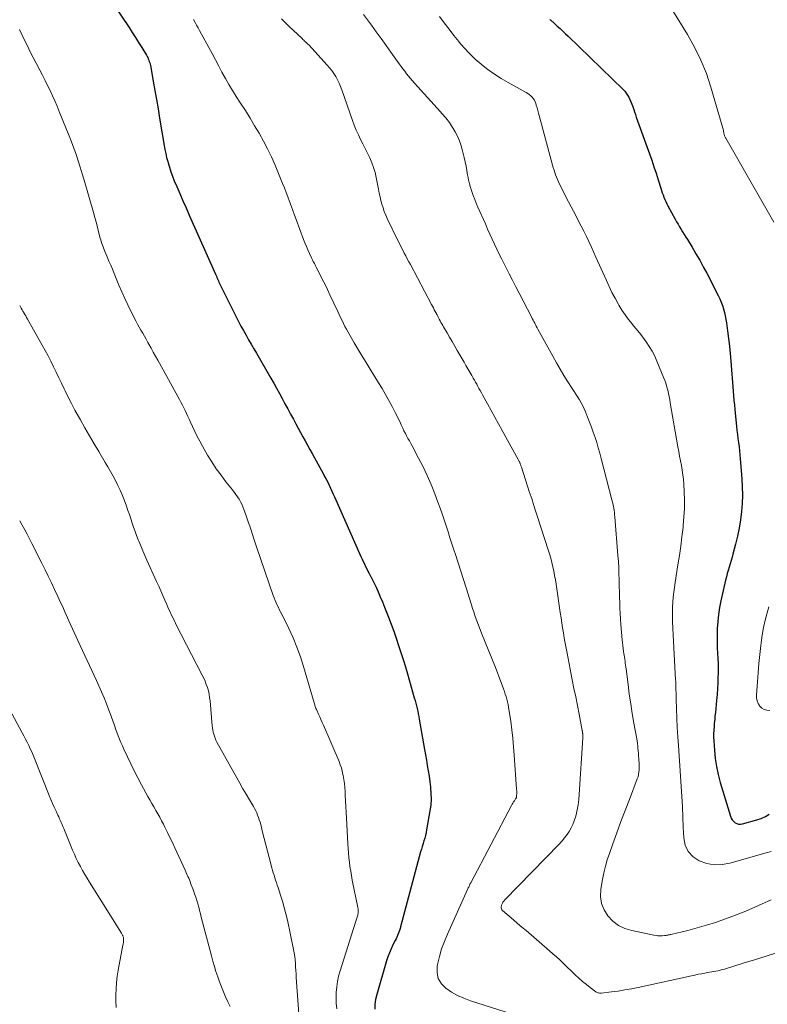
# Model space of a CAD drawing. Units: feet. Extents: x 1965000 to 1970007, y 524997 to 530000.
# Drawn here: x 1967054 to 1967175, y 526780 to 526940 of the extents above; entities that cross this region are included whole.
import ezdxf

# ---------------------------------------------------------------- set-up
doc = ezdxf.new("R2010")
doc.units = ezdxf.units.FT
doc.header["$LTSCALE"] = 100
doc.header["$MEASUREMENT"] = 0
doc.layers.add('CONTOUR INDEX', color=32, linetype='Continuous', lineweight=25)
doc.layers.add('CONTOUR INTERMEDIATE', color=40, linetype='Continuous', lineweight=15)

msp = doc.modelspace()

# ---------------------------------------------------------------- linework, layer by layer
at = {"layer": 'CONTOUR INDEX', "flags": 128}
for points, elevation in [([(1967067.53, 526944.55), (1967071.56, 526938.48), (1967072.08, 526937.68), (1967072.6, 526936.87), (1967073.11, 526936.05), (1967073.61, 526935.23), (1967074.36, 526933.97), (1967074.47, 526933.78), (1967074.58, 526933.58), (1967074.67, 526933.37), (1967074.76, 526933.16), (1967074.84, 526932.95), (1967074.91, 526932.74), (1967074.97, 526932.52), (1967075.01, 526932.3), (1967075.47, 526929.75), (1967075.74, 526928.26), (1967076, 526926.76), (1967076.26, 526925.27), (1967076.51, 526923.77), (1967077.25, 526919.29), (1967077.36, 526918.64), (1967077.5, 526918), (1967077.65, 526917.37), (1967077.82, 526916.73), (1967077.88, 526916.51), (1967078.11, 526915.77), (1967078.35, 526915.03), (1967078.62, 526914.31), (1967078.9, 526913.59), (1967079.29, 526912.68), (1967079.79, 526911.51), (1967080.29, 526910.34), (1967080.8, 526909.18), (1967081.32, 526908.02), (1967085.6, 526898.41), (1967085.64, 526898.31), (1967085.69, 526898.2), (1967085.73, 526898.09), (1967085.77, 526897.99), (1967085.82, 526897.88), (1967085.86, 526897.78), (1967085.9, 526897.67), (1967085.94, 526897.56), (1967086.04, 526897.33), (1967086.13, 526897.11), (1967086.22, 526896.89), (1967086.33, 526896.67), (1967086.43, 526896.46), (1967088.92, 526891.5), (1967089.3, 526890.75), (1967089.7, 526890), (1967090.11, 526889.26), (1967090.53, 526888.52), (1967090.96, 526887.79), (1967091.38, 526887.06), (1967091.81, 526886.32), (1967092.23, 526885.59), (1967094.55, 526881.55), (1967095.02, 526880.72), (1967095.48, 526879.89), (1967095.94, 526879.05), (1967096.4, 526878.22), (1967096.85, 526877.38), (1967097.3, 526876.54), (1967097.76, 526875.7), (1967098.21, 526874.86), (1967098.62, 526874.11), (1967098.99, 526873.42), (1967099.37, 526872.73), (1967099.75, 526872.04), (1967100.13, 526871.35), (1967100.51, 526870.66), (1967100.89, 526869.97), (1967101.27, 526869.29), (1967101.65, 526868.6), (1967103.04, 526866.06), (1967103.29, 526865.59), (1967103.54, 526865.12), (1967103.78, 526864.65), (1967104.01, 526864.18), (1967104.24, 526863.7), (1967104.47, 526863.22), (1967104.69, 526862.73), (1967104.91, 526862.25), (1967109.17, 526852.57), (1967109.35, 526852.17), (1967109.54, 526851.77), (1967109.73, 526851.37), (1967109.92, 526850.98), (1967110.12, 526850.58), (1967110.32, 526850.19), (1967110.52, 526849.8), (1967110.73, 526849.41), (1967110.77, 526849.33), (1967110.99, 526848.91), (1967111.21, 526848.47), (1967111.41, 526848.04), (1967111.62, 526847.6), (1967111.95, 526846.85), (1967112.31, 526846.03), (1967112.66, 526845.21), (1967113, 526844.38), (1967113.32, 526843.55), (1967113.64, 526842.72), (1967114.07, 526841.59), (1967114.49, 526840.45), (1967114.89, 526839.3), (1967115.28, 526838.15), (1967115.66, 526837), (1967116.03, 526835.84), (1967116.38, 526834.68), (1967116.73, 526833.52), (1967117.83, 526829.66), (1967117.95, 526829.23), (1967118.07, 526828.8), (1967118.18, 526828.36), (1967118.29, 526827.93), (1967118.39, 526827.49), (1967118.48, 526827.05), (1967118.57, 526826.61), (1967118.65, 526826.17), (1967119.34, 526822.15), (1967119.49, 526821.27), (1967119.64, 526820.4), (1967119.79, 526819.53), (1967119.94, 526818.65), (1967120.08, 526817.78), (1967120.22, 526816.9), (1967120.34, 526816.02), (1967120.45, 526815.14), (1967120.46, 526815.04), (1967120.54, 526814.1), (1967120.56, 526813.17), (1967120.49, 526812.24), (1967120.37, 526811.32), (1967119.84, 526808.22), (1967119.75, 526807.76), (1967119.65, 526807.31), (1967119.53, 526806.86), (1967119.39, 526806.41), (1967119.25, 526805.97), (1967119.11, 526805.52), (1967118.98, 526805.07), (1967118.85, 526804.62), (1967115.6, 526792.46), (1967115.52, 526792.17), (1967115.43, 526791.89), (1967115.33, 526791.61), (1967115.23, 526791.32), (1967115.12, 526791.05), (1967115, 526790.77), (1967114.87, 526790.5), (1967114.74, 526790.23), (1967114.37, 526789.52), (1967114.07, 526788.89), (1967113.8, 526788.25), (1967113.56, 526787.6), (1967113.34, 526786.94), (1967111.74, 526781.47), (1967111.56, 526780.68), (1967111.44, 526779.89), (1967111.42, 526779.08)], 1020), ([(1967139.81, 526939.77), (1967139.89, 526939.71), (1967139.98, 526939.65), (1967140.06, 526939.59), (1967140.14, 526939.52), (1967140.22, 526939.46), (1967140.3, 526939.39), (1967141.04, 526938.71), (1967141.49, 526938.29), (1967141.94, 526937.88), (1967142.38, 526937.46), (1967142.81, 526937.04), (1967151.7, 526928.41), (1967151.97, 526928.12), (1967152.22, 526927.81), (1967152.44, 526927.48), (1967152.65, 526927.14), (1967152.82, 526926.78), (1967152.99, 526926.41), (1967153.13, 526926.04), (1967153.27, 526925.66), (1967153.29, 526925.59), (1967153.43, 526925.18), (1967153.57, 526924.76), (1967153.71, 526924.35), (1967153.85, 526923.94), (1967155.99, 526917.96), (1967156.35, 526916.92), (1967156.71, 526915.87), (1967157.06, 526914.82), (1967157.39, 526913.76), (1967157.82, 526912.39), (1967157.94, 526912.02), (1967158.07, 526911.65), (1967158.2, 526911.28), (1967158.34, 526910.92), (1967158.49, 526910.56), (1967158.64, 526910.2), (1967158.81, 526909.85), (1967158.99, 526909.51), (1967160.15, 526907.36), (1967160.38, 526906.94), (1967160.62, 526906.52), (1967160.87, 526906.1), (1967161.12, 526905.69), (1967161.37, 526905.28), (1967161.63, 526904.86), (1967161.88, 526904.45), (1967162.14, 526904.04), (1967162.9, 526902.79), (1967163.53, 526901.75), (1967164.14, 526900.7), (1967164.72, 526899.63), (1967165.29, 526898.56), (1967167.16, 526894.94), (1967167.41, 526894.42), (1967167.64, 526893.88), (1967167.84, 526893.34), (1967168.01, 526892.79), (1967168.16, 526892.22), (1967168.29, 526891.66), (1967168.4, 526891.09), (1967168.49, 526890.51), (1967168.67, 526889.21), (1967168.82, 526887.98), (1967168.96, 526886.75), (1967169.08, 526885.52), (1967169.19, 526884.28), (1967169.57, 526879.45), (1967169.63, 526878.7), (1967169.7, 526877.94), (1967169.77, 526877.19), (1967169.84, 526876.44), (1967170.11, 526873.69), (1967170.18, 526873.03), (1967170.26, 526872.38), (1967170.34, 526871.72), (1967170.44, 526871.07), (1967170.53, 526870.41), (1967170.61, 526869.76), (1967170.67, 526869.1), (1967170.73, 526868.45), (1967170.99, 526865.23), (1967171.05, 526863.89), (1967171.07, 526862.55), (1967171.02, 526861.21), (1967170.92, 526859.87), (1967170.75, 526858.54), (1967170.54, 526857.21), (1967170.27, 526855.9), (1967169.96, 526854.59), (1967169.54, 526852.99), (1967169.4, 526852.46), (1967169.25, 526851.92), (1967169.09, 526851.39), (1967168.92, 526850.87), (1967168.76, 526850.34), (1967168.61, 526849.81), (1967168.47, 526849.27), (1967168.34, 526848.73), (1967167.57, 526845.41), (1967167.34, 526844.3), (1967167.17, 526843.18), (1967167.06, 526842.05), (1967166.99, 526840.91), (1967166.98, 526840.38), (1967166.97, 526839.51), (1967166.97, 526838.63), (1967167, 526837.75), (1967167.04, 526836.88), (1967167.08, 526836), (1967167.11, 526835.12), (1967167.11, 526834.25), (1967167.11, 526833.37), (1967167.1, 526833.14), (1967167.07, 526832.15), (1967167.03, 526831.17), (1967166.96, 526830.18), (1967166.87, 526829.19), (1967166.68, 526827.25), (1967166.62, 526826.68), (1967166.57, 526826.1), (1967166.51, 526825.53), (1967166.46, 526824.96), (1967166.42, 526824.39), (1967166.4, 526823.81), (1967166.4, 526823.24), (1967166.43, 526822.67), (1967166.53, 526821.14), (1967166.66, 526819.81), (1967166.86, 526818.5), (1967167.14, 526817.19), (1967167.48, 526815.9), (1967169.13, 526810.43), (1967169.26, 526810.12), (1967169.42, 526809.84), (1967169.63, 526809.59), (1967169.88, 526809.37), (1967170.17, 526809.22), (1967170.46, 526809.12), (1967170.77, 526809.11), (1967171.09, 526809.16), (1967173.43, 526809.82), (1967174.13, 526810.07), (1967174.8, 526810.37), (1967175.42, 526810.76)], 1000)]:
    msp.add_lwpolyline(points, dxfattribs=dict(at, elevation=elevation))
at = {"layer": 'CONTOUR INTERMEDIATE', "flags": 128}
for points, elevation in [([(1967159.62, 526941.43), (1967162.15, 526937.36), (1967163.31, 526935.3), (1967164.35, 526933.19), (1967165.22, 526931), (1967165.97, 526928.76), (1967167.88, 526922.12), (1967167.93, 526921.94), (1967167.98, 526921.77), (1967168.01, 526921.59), (1967168.05, 526921.41), (1967168.07, 526921.25), (1967168.1, 526921.15), (1967168.12, 526921.05), (1967168.15, 526920.95), (1967168.18, 526920.86), (1967168.22, 526920.76), (1967168.26, 526920.67), (1967168.31, 526920.57), (1967168.36, 526920.48), (1967176.19, 526906.86)], 996), ([(1967082.01, 526939.76), (1967082.27, 526939.31), (1967082.52, 526938.87), (1967082.77, 526938.42), (1967083.01, 526937.97), (1967084.48, 526935.23), (1967085.02, 526934.23), (1967085.56, 526933.22), (1967086.1, 526932.21), (1967086.63, 526931.21), (1967087.18, 526930.21), (1967087.74, 526929.21), (1967088.33, 526928.24), (1967088.94, 526927.27), (1967089.64, 526926.19), (1967090.42, 526924.98), (1967091.18, 526923.76), (1967091.93, 526922.52), (1967092.67, 526921.29), (1967093.37, 526920.03), (1967094.04, 526918.76), (1967094.66, 526917.46), (1967095.24, 526916.14), (1967096.47, 526913.17), (1967096.77, 526912.44), (1967097.06, 526911.71), (1967097.33, 526910.97), (1967097.6, 526910.24), (1967097.87, 526909.5), (1967098.13, 526908.76), (1967098.4, 526908.02), (1967098.68, 526907.29), (1967099.88, 526904.06), (1967100.1, 526903.49), (1967100.33, 526902.92), (1967100.57, 526902.36), (1967100.82, 526901.8), (1967101.16, 526901.06), (1967101.25, 526900.87), (1967101.34, 526900.68), (1967101.44, 526900.5), (1967101.53, 526900.31), (1967101.63, 526900.13), (1967101.73, 526899.95), (1967101.82, 526899.76), (1967101.92, 526899.58), (1967102.54, 526898.34), (1967102.95, 526897.53), (1967103.35, 526896.72), (1967103.74, 526895.91), (1967104.13, 526895.09), (1967105.42, 526892.35), (1967105.65, 526891.87), (1967105.88, 526891.39), (1967106.11, 526890.91), (1967106.35, 526890.42), (1967106.59, 526889.95), (1967106.84, 526889.47), (1967107.1, 526889), (1967107.36, 526888.54), (1967108.08, 526887.29), (1967108.71, 526886.21), (1967109.35, 526885.13), (1967110, 526884.06), (1967110.66, 526882.99), (1967112.03, 526880.79), (1967112.61, 526879.85), (1967113.16, 526878.9), (1967113.7, 526877.93), (1967114.22, 526876.95), (1967114.73, 526875.97), (1967114.98, 526875.47), (1967115.22, 526874.98), (1967115.46, 526874.48), (1967115.69, 526873.98), (1967115.77, 526873.83), (1967115.96, 526873.41), (1967116.16, 526872.99), (1967116.38, 526872.57), (1967116.59, 526872.16), (1967116.81, 526871.76), (1967117.04, 526871.35), (1967117.25, 526870.94), (1967117.47, 526870.53), (1967118.53, 526868.55), (1967119.25, 526867.13), (1967119.93, 526865.71), (1967120.55, 526864.25), (1967121.15, 526862.78), (1967121.67, 526861.41), (1967122.02, 526860.45), (1967122.36, 526859.49), (1967122.69, 526858.52), (1967123, 526857.54), (1967123.31, 526856.57), (1967123.62, 526855.59), (1967123.93, 526854.62), (1967124.25, 526853.65), (1967124.5, 526852.9), (1967124.94, 526851.55), (1967125.38, 526850.21), (1967125.81, 526848.86), (1967126.23, 526847.51), (1967127.09, 526844.74), (1967127.28, 526844.16), (1967127.47, 526843.58), (1967127.66, 526843), (1967127.86, 526842.42), (1967128.07, 526841.85), (1967128.28, 526841.28), (1967128.5, 526840.71), (1967128.73, 526840.14), (1967131.01, 526834.55), (1967131.29, 526833.84), (1967131.57, 526833.13), (1967131.84, 526832.42), (1967132.1, 526831.7), (1967132.32, 526831.09), (1967132.46, 526830.67), (1967132.6, 526830.26), (1967132.72, 526829.84), (1967132.84, 526829.42), (1967132.94, 526829), (1967133.04, 526828.58), (1967133.12, 526828.15), (1967133.19, 526827.72), (1967133.47, 526825.84), (1967133.65, 526824.46), (1967133.82, 526823.08), (1967133.95, 526821.7), (1967134.06, 526820.32), (1967134.43, 526814.81), (1967134.44, 526814.69), (1967134.45, 526814.58), (1967134.45, 526814.47), (1967134.46, 526814.35), (1967134.46, 526814.24), (1967134.45, 526814.12), (1967134.45, 526814.01), (1967134.44, 526813.9), (1967134.42, 526813.6), (1967134.41, 526813.55), (1967134.4, 526813.5), (1967134.39, 526813.45), (1967134.37, 526813.4), (1967134.34, 526813.36), (1967134.32, 526813.31), (1967134.29, 526813.27), (1967134.27, 526813.23), (1967134.07, 526812.94), (1967133.95, 526812.75), (1967133.84, 526812.56), (1967133.73, 526812.37), (1967133.62, 526812.17), (1967126.99, 526799.6), (1967126.92, 526799.47), (1967126.86, 526799.33), (1967126.79, 526799.19), (1967126.72, 526799.06), (1967126.66, 526798.92), (1967126.6, 526798.78), (1967126.53, 526798.64), (1967126.47, 526798.5), (1967123.2, 526791.28), (1967122.71, 526790.08), (1967122.27, 526788.87), (1967121.92, 526787.63), (1967121.62, 526786.37), (1967121.56, 526786.05), (1967121.54, 526785.01), (1967121.73, 526784.06), (1967122.24, 526783.23), (1967122.95, 526782.49), (1967123.89, 526781.87), (1967124.86, 526781.31), (1967125.89, 526780.86), (1967126.94, 526780.47), (1967133.63, 526778.36)], 1016), ([(1967096.29, 526939.9), (1967097.47, 526938.71), (1967099.63, 526936.66), (1967099.76, 526936.53), (1967099.9, 526936.41), (1967100.04, 526936.28), (1967100.18, 526936.16), (1967100.31, 526936.03), (1967100.45, 526935.9), (1967100.58, 526935.77), (1967100.7, 526935.64), (1967103.7, 526932.38), (1967104.08, 526931.93), (1967104.45, 526931.47), (1967104.78, 526930.99), (1967105.1, 526930.49), (1967105.39, 526929.98), (1967105.65, 526929.45), (1967105.88, 526928.91), (1967106.09, 526928.36), (1967107.81, 526923.39), (1967108.1, 526922.6), (1967108.41, 526921.83), (1967108.76, 526921.06), (1967109.12, 526920.31), (1967109.5, 526919.56), (1967109.87, 526918.81), (1967110.24, 526918.06), (1967110.6, 526917.31), (1967110.61, 526917.29), (1967110.95, 526916.52), (1967111.24, 526915.73), (1967111.47, 526914.92), (1967111.66, 526914.1), (1967112.03, 526912.2), (1967112.15, 526911.59), (1967112.28, 526910.98), (1967112.43, 526910.37), (1967112.58, 526909.77), (1967112.76, 526909.17), (1967112.96, 526908.59), (1967113.2, 526908.01), (1967113.45, 526907.45), (1967115.23, 526903.76), (1967115.47, 526903.28), (1967115.7, 526902.81), (1967115.95, 526902.33), (1967116.2, 526901.86), (1967116.45, 526901.39), (1967116.7, 526900.92), (1967116.95, 526900.45), (1967117.2, 526899.98), (1967120.62, 526893.52), (1967120.78, 526893.23), (1967120.93, 526892.95), (1967121.08, 526892.66), (1967121.22, 526892.38), (1967121.41, 526892.02), (1967121.46, 526891.91), (1967121.52, 526891.8), (1967121.58, 526891.69), (1967121.64, 526891.58), (1967121.69, 526891.47), (1967121.75, 526891.36), (1967121.81, 526891.25), (1967121.87, 526891.14), (1967122.02, 526890.86), (1967122.16, 526890.6), (1967122.3, 526890.35), (1967122.44, 526890.11), (1967122.59, 526889.86), (1967123.14, 526888.92), (1967123.56, 526888.2), (1967123.97, 526887.48), (1967124.39, 526886.76), (1967124.81, 526886.04), (1967125.9, 526884.15), (1967126.21, 526883.61), (1967126.52, 526883.06), (1967126.84, 526882.52), (1967127.15, 526881.97), (1967127.39, 526881.55), (1967127.58, 526881.22), (1967127.77, 526880.88), (1967127.96, 526880.54), (1967128.15, 526880.2), (1967128.33, 526879.86), (1967128.52, 526879.52), (1967128.71, 526879.18), (1967128.89, 526878.84), (1967129.7, 526877.37), (1967130.29, 526876.29), (1967130.88, 526875.21), (1967131.47, 526874.13), (1967132.07, 526873.06), (1967134.69, 526868.33), (1967134.74, 526868.23), (1967134.8, 526868.13), (1967134.85, 526868.03), (1967134.9, 526867.93), (1967134.95, 526867.82), (1967134.99, 526867.72), (1967135.03, 526867.62), (1967135.07, 526867.52), (1967135.1, 526867.42), (1967135.14, 526867.32), (1967135.17, 526867.21), (1967135.21, 526867.11), (1967136.55, 526862.99), (1967136.88, 526862), (1967137.2, 526861.01), (1967137.52, 526860.02), (1967137.84, 526859.03), (1967139.55, 526853.69), (1967139.76, 526853), (1967139.96, 526852.31), (1967140.14, 526851.61), (1967140.31, 526850.91), (1967140.46, 526850.21), (1967140.6, 526849.51), (1967140.72, 526848.8), (1967140.84, 526848.09), (1967141.52, 526843.47), (1967141.64, 526842.65), (1967141.77, 526841.82), (1967141.9, 526840.99), (1967142.03, 526840.17), (1967142.17, 526839.34), (1967142.31, 526838.52), (1967142.46, 526837.7), (1967142.62, 526836.87), (1967143.47, 526832.56), (1967143.74, 526831.17), (1967144.02, 526829.78), (1967144.29, 526828.39), (1967144.56, 526827), (1967145.07, 526824.36), (1967145.09, 526824.28), (1967145.1, 526824.21), (1967145.11, 526824.14), (1967145.13, 526824.07), (1967145.14, 526824), (1967145.15, 526823.93), (1967145.16, 526823.86), (1967145.16, 526823.78), (1967145.18, 526823.66), (1967145.19, 526823.53), (1967145.19, 526823.4), (1967145.19, 526823.26), (1967145.19, 526823.13), (1967144.61, 526813.94), (1967144.54, 526813.11), (1967144.43, 526812.29), (1967144.27, 526811.47), (1967144.08, 526810.66), (1967143.98, 526810.29), (1967143.79, 526809.68), (1967143.56, 526809.08), (1967143.28, 526808.51), (1967142.97, 526807.96), (1967142.61, 526807.43), (1967142.23, 526806.91), (1967141.82, 526806.42), (1967141.38, 526805.95), (1967132.48, 526796.79), (1967132.39, 526796.69), (1967132.3, 526796.57), (1967132.22, 526796.46), (1967132.14, 526796.34), (1967132.13, 526796.31), (1967132.07, 526796.2), (1967132.02, 526796.08), (1967131.99, 526795.96), (1967131.96, 526795.83), (1967131.94, 526795.72), (1967131.94, 526795.54), (1967131.97, 526795.38), (1967132.05, 526795.24), (1967132.16, 526795.1), (1967133.24, 526794.18), (1967133.92, 526793.6), (1967134.6, 526793.02), (1967135.28, 526792.43), (1967135.96, 526791.85), (1967139.76, 526788.59), (1967140.32, 526788.1), (1967140.88, 526787.6), (1967141.43, 526787.09), (1967141.98, 526786.57), (1967143.95, 526784.67), (1967144.54, 526784.13), (1967145.14, 526783.6), (1967145.75, 526783.09), (1967146.38, 526782.6), (1967147.29, 526781.92), (1967147.48, 526781.8), (1967147.69, 526781.72), (1967147.9, 526781.69), (1967148.13, 526781.69), (1967149.83, 526781.9), (1967150.92, 526782.04), (1967152, 526782.21), (1967153.07, 526782.41), (1967154.14, 526782.63), (1967162.79, 526784.52), (1967163.34, 526784.64), (1967163.88, 526784.75), (1967164.44, 526784.85), (1967164.99, 526784.95), (1967165.4, 526785.02), (1967165.75, 526785.08), (1967166.09, 526785.14), (1967166.44, 526785.2), (1967166.78, 526785.27), (1967167.13, 526785.34), (1967167.47, 526785.42), (1967167.81, 526785.51), (1967168.14, 526785.61), (1967171.19, 526786.54), (1967173.05, 526787.12), (1967174.91, 526787.7), (1967176.76, 526788.28)], 1012), ([(1967109.6, 526940.61), (1967110.87, 526938.87), (1967111.67, 526937.76), (1967112.47, 526936.66), (1967113.26, 526935.55), (1967114.05, 526934.45), (1967115.4, 526932.55), (1967115.69, 526932.15), (1967115.98, 526931.75), (1967116.28, 526931.36), (1967116.58, 526930.96), (1967116.89, 526930.57), (1967117.2, 526930.19), (1967117.53, 526929.82), (1967117.85, 526929.44), (1967122.08, 526924.76), (1967122.29, 526924.52), (1967122.51, 526924.28), (1967122.72, 526924.04), (1967122.94, 526923.8), (1967123.15, 526923.56), (1967123.35, 526923.31), (1967123.53, 526923.04), (1967123.71, 526922.77), (1967124.45, 526921.55), (1967124.84, 526920.81), (1967125.19, 526920.06), (1967125.46, 526919.27), (1967125.68, 526918.47), (1967125.93, 526917.36), (1967126.09, 526916.65), (1967126.23, 526915.94), (1967126.37, 526915.23), (1967126.49, 526914.52), (1967126.51, 526914.38), (1967126.64, 526913.74), (1967126.78, 526913.1), (1967126.96, 526912.47), (1967127.16, 526911.85), (1967127.17, 526911.82), (1967127.4, 526911.18), (1967127.63, 526910.55), (1967127.89, 526909.93), (1967128.15, 526909.31), (1967129.36, 526906.57), (1967129.73, 526905.75), (1967130.09, 526904.93), (1967130.47, 526904.11), (1967130.84, 526903.3), (1967131.23, 526902.49), (1967131.62, 526901.68), (1967132.02, 526900.88), (1967132.42, 526900.08), (1967132.69, 526899.56), (1967133.24, 526898.5), (1967133.78, 526897.44), (1967134.33, 526896.38), (1967134.87, 526895.32), (1967136.85, 526891.49), (1967136.98, 526891.23), (1967137.11, 526890.98), (1967137.24, 526890.73), (1967137.37, 526890.48), (1967137.5, 526890.23), (1967137.63, 526889.98), (1967137.77, 526889.73), (1967137.9, 526889.48), (1967140.3, 526885.1), (1967140.89, 526884.05), (1967141.49, 526883.01), (1967142.12, 526881.98), (1967142.76, 526880.97), (1967143.47, 526879.86), (1967143.76, 526879.4), (1967144.05, 526878.94), (1967144.34, 526878.48), (1967144.63, 526878.01), (1967144.9, 526877.54), (1967145.16, 526877.06), (1967145.39, 526876.57), (1967145.61, 526876.07), (1967145.95, 526875.23), (1967146.27, 526874.41), (1967146.59, 526873.58), (1967146.88, 526872.75), (1967147.16, 526871.91), (1967147.43, 526871.07), (1967147.69, 526870.22), (1967147.93, 526869.37), (1967148.16, 526868.52), (1967149.9, 526861.81), (1967149.98, 526861.46), (1967150.06, 526861.12), (1967150.13, 526860.77), (1967150.19, 526860.42), (1967150.24, 526860.07), (1967150.29, 526859.72), (1967150.32, 526859.37), (1967150.36, 526859.02), (1967150.87, 526852.73), (1967150.94, 526851.75), (1967151, 526850.77), (1967151.04, 526849.79), (1967151.07, 526848.81), (1967151.07, 526848.63), (1967151.09, 526847.74), (1967151.11, 526846.85), (1967151.13, 526845.97), (1967151.16, 526845.08), (1967151.19, 526844.19), (1967151.23, 526843.31), (1967151.29, 526842.42), (1967151.35, 526841.54), (1967151.56, 526839.06), (1967151.6, 526838.58), (1967151.65, 526838.11), (1967151.71, 526837.64), (1967151.78, 526837.17), (1967151.83, 526836.86), (1967151.88, 526836.54), (1967151.92, 526836.23), (1967151.97, 526835.91), (1967152.02, 526835.59), (1967152.07, 526835.28), (1967152.11, 526834.96), (1967152.16, 526834.64), (1967152.2, 526834.33), (1967152.51, 526831.81), (1967152.72, 526830.24), (1967152.95, 526828.67), (1967153.2, 526827.11), (1967153.47, 526825.54), (1967153.92, 526823.01), (1967153.98, 526822.61), (1967154.04, 526822.21), (1967154.09, 526821.81), (1967154.12, 526821.41), (1967154.16, 526821.01), (1967154.19, 526820.6), (1967154.22, 526820.2), (1967154.25, 526819.8), (1967154.27, 526819.47), (1967154.3, 526819.09), (1967154.31, 526818.71), (1967154.31, 526818.33), (1967154.31, 526817.95), (1967154.28, 526817.57), (1967154.23, 526817.2), (1967154.13, 526816.84), (1967154.02, 526816.48), (1967152.73, 526813.14), (1967152.05, 526811.34), (1967151.37, 526809.54), (1967150.71, 526807.74), (1967150.05, 526805.93), (1967149.49, 526804.37), (1967149.15, 526803.33), (1967148.85, 526802.29), (1967148.6, 526801.22), (1967148.38, 526800.15), (1967148.11, 526798.55), (1967148.07, 526797.39), (1967148.2, 526796.27), (1967148.62, 526795.23), (1967149.22, 526794.23), (1967150.05, 526793.39), (1967150.97, 526792.69), (1967152.01, 526792.2), (1967153.13, 526791.84), (1967156.72, 526791.11), (1967157.05, 526791.05), (1967157.37, 526791.02), (1967157.7, 526791.01), (1967158.03, 526791.02), (1967158.42, 526791.04), (1967158.55, 526791.05), (1967158.69, 526791.07), (1967158.82, 526791.09), (1967158.95, 526791.11), (1967159.09, 526791.14), (1967159.22, 526791.16), (1967159.35, 526791.19), (1967159.48, 526791.23), (1967162.24, 526791.89), (1967163.75, 526792.28), (1967165.24, 526792.71), (1967166.71, 526793.19), (1967168.18, 526793.71), (1967169.5, 526794.2), (1967171.61, 526795.03), (1967173.69, 526795.9), (1967175.75, 526796.84)], 1008), ([(1967121.94, 526940.27), (1967122.7, 526939.23), (1967123.47, 526938.2), (1967124.25, 526937.18), (1967125.05, 526936.18), (1967125.06, 526936.16), (1967125.9, 526935.18), (1967126.78, 526934.24), (1967127.72, 526933.35), (1967128.69, 526932.5), (1967128.73, 526932.47), (1967129.77, 526931.66), (1967130.84, 526930.9), (1967131.95, 526930.19), (1967133.08, 526929.52), (1967135.97, 526927.91), (1967136.23, 526927.75), (1967136.48, 526927.58), (1967136.72, 526927.38), (1967136.95, 526927.17), (1967137.14, 526926.93), (1967137.32, 526926.68), (1967137.45, 526926.41), (1967137.55, 526926.13), (1967137.63, 526925.87), (1967137.75, 526925.44), (1967137.86, 526925.01), (1967137.98, 526924.59), (1967138.1, 526924.16), (1967140.28, 526916.11), (1967140.39, 526915.72), (1967140.51, 526915.33), (1967140.64, 526914.94), (1967140.77, 526914.55), (1967140.91, 526914.17), (1967141.06, 526913.79), (1967141.23, 526913.42), (1967141.4, 526913.05), (1967141.64, 526912.57), (1967141.94, 526911.96), (1967142.24, 526911.35), (1967142.55, 526910.75), (1967142.87, 526910.15), (1967144.07, 526907.86), (1967144.5, 526907.04), (1967144.92, 526906.22), (1967145.34, 526905.39), (1967145.75, 526904.56), (1967146.15, 526903.72), (1967146.54, 526902.89), (1967146.93, 526902.04), (1967147.31, 526901.2), (1967149.01, 526897.37), (1967149.45, 526896.41), (1967149.91, 526895.46), (1967150.4, 526894.52), (1967150.91, 526893.6), (1967151.03, 526893.38), (1967151.51, 526892.59), (1967152.02, 526891.81), (1967152.58, 526891.06), (1967153.17, 526890.34), (1967153.2, 526890.3), (1967153.79, 526889.61), (1967154.36, 526888.9), (1967154.91, 526888.18), (1967155.46, 526887.46), (1967155.96, 526886.7), (1967156.43, 526885.93), (1967156.84, 526885.13), (1967157.21, 526884.3), (1967158.34, 526881.52), (1967158.53, 526881.04), (1967158.69, 526880.55), (1967158.83, 526880.06), (1967158.96, 526879.57), (1967159.07, 526879.06), (1967159.17, 526878.56), (1967159.27, 526878.06), (1967159.36, 526877.55), (1967160.6, 526870.39), (1967160.73, 526869.63), (1967160.87, 526868.87), (1967161.01, 526868.12), (1967161.16, 526867.36), (1967161.3, 526866.6), (1967161.41, 526865.84), (1967161.49, 526865.07), (1967161.55, 526864.31), (1967161.62, 526863.1), (1967161.67, 526861.73), (1967161.66, 526860.36), (1967161.59, 526859), (1967161.48, 526857.63), (1967161.44, 526857.31), (1967161.26, 526855.78), (1967161.06, 526854.26), (1967160.85, 526852.74), (1967160.61, 526851.22), (1967160.15, 526848.37), (1967160.03, 526847.57), (1967159.93, 526846.78), (1967159.84, 526845.98), (1967159.77, 526845.18), (1967159.72, 526844.38), (1967159.7, 526843.58), (1967159.7, 526842.78), (1967159.73, 526841.97), (1967160.16, 526833.57), (1967160.17, 526833.37), (1967160.18, 526833.17), (1967160.2, 526832.97), (1967160.21, 526832.77), (1967160.23, 526832.56), (1967160.24, 526832.36), (1967160.25, 526832.16), (1967160.26, 526831.96), (1967160.32, 526829.35), (1967160.37, 526827.84), (1967160.43, 526826.33), (1967160.51, 526824.83), (1967160.61, 526823.32), (1967160.71, 526821.89), (1967160.82, 526820.24), (1967160.93, 526818.58), (1967161.04, 526816.92), (1967161.15, 526815.26), (1967161.25, 526813.61), (1967161.34, 526811.95), (1967161.41, 526810.29), (1967161.48, 526808.63), (1967161.54, 526806.91), (1967161.8, 526805.72), (1967162.27, 526804.67), (1967163.06, 526803.84), (1967164.06, 526803.15), (1967165.28, 526802.75), (1967166.51, 526802.52), (1967167.77, 526802.56), (1967169.03, 526802.78), (1967174.95, 526804.45), (1967175.75, 526804.71)], 1004), ([(1967053.8, 526938.13), (1967054.61, 526936.41), (1967055.07, 526935.47), (1967055.53, 526934.53), (1967056.01, 526933.59), (1967056.49, 526932.66), (1967057.08, 526931.54), (1967057.51, 526930.72), (1967057.92, 526929.89), (1967058.33, 526929.06), (1967058.73, 526928.23), (1967059.12, 526927.39), (1967059.5, 526926.55), (1967059.87, 526925.7), (1967060.23, 526924.85), (1967061.43, 526921.92), (1967061.84, 526920.91), (1967062.23, 526919.9), (1967062.6, 526918.88), (1967062.97, 526917.85), (1967063.31, 526916.82), (1967063.64, 526915.79), (1967063.96, 526914.74), (1967064.26, 526913.7), (1967065.76, 526908.43), (1967065.98, 526907.65), (1967066.2, 526906.86), (1967066.41, 526906.07), (1967066.61, 526905.28), (1967066.87, 526904.29), (1967066.95, 526904), (1967067.04, 526903.71), (1967067.13, 526903.42), (1967067.24, 526903.13), (1967067.35, 526902.84), (1967067.46, 526902.56), (1967067.58, 526902.27), (1967067.7, 526901.99), (1967068.02, 526901.22), (1967068.3, 526900.56), (1967068.58, 526899.89), (1967068.85, 526899.22), (1967069.12, 526898.55), (1967069.45, 526897.72), (1967069.89, 526896.63), (1967070.36, 526895.56), (1967070.85, 526894.49), (1967071.36, 526893.44), (1967072.41, 526891.33), (1967072.67, 526890.83), (1967072.93, 526890.32), (1967073.2, 526889.83), (1967073.48, 526889.33), (1967073.77, 526888.84), (1967074.05, 526888.34), (1967074.33, 526887.85), (1967074.61, 526887.35), (1967074.77, 526887.06), (1967075.13, 526886.41), (1967075.49, 526885.77), (1967075.85, 526885.12), (1967076.21, 526884.48), (1967079.73, 526878.09), (1967079.97, 526877.64), (1967080.21, 526877.18), (1967080.44, 526876.73), (1967080.67, 526876.27), (1967080.89, 526875.81), (1967081.1, 526875.34), (1967081.31, 526874.88), (1967081.52, 526874.41), (1967081.83, 526873.71), (1967082.2, 526872.89), (1967082.6, 526872.09), (1967083.02, 526871.3), (1967083.45, 526870.51), (1967084.3, 526869.06), (1967084.99, 526867.94), (1967085.71, 526866.84), (1967086.48, 526865.77), (1967087.28, 526864.73), (1967088.35, 526863.39), (1967088.63, 526863.02), (1967088.9, 526862.65), (1967089.16, 526862.27), (1967089.4, 526861.88), (1967089.62, 526861.48), (1967089.83, 526861.07), (1967090.02, 526860.65), (1967090.19, 526860.22), (1967090.43, 526859.54), (1967090.67, 526858.87), (1967090.9, 526858.2), (1967091.13, 526857.52), (1967091.35, 526856.84), (1967091.57, 526856.16), (1967091.8, 526855.48), (1967092.02, 526854.8), (1967092.25, 526854.13), (1967094.96, 526846.27), (1967095.1, 526845.86), (1967095.26, 526845.46), (1967095.43, 526845.06), (1967095.61, 526844.67), (1967095.8, 526844.28), (1967095.99, 526843.89), (1967096.18, 526843.5), (1967096.38, 526843.11), (1967097.47, 526840.9), (1967098.16, 526839.4), (1967098.8, 526837.87), (1967099.36, 526836.31), (1967099.87, 526834.73), (1967101.57, 526828.85), (1967101.62, 526828.69), (1967101.67, 526828.53), (1967101.71, 526828.38), (1967101.76, 526828.22), (1967101.82, 526828.07), (1967101.87, 526827.92), (1967101.94, 526827.76), (1967102, 526827.62), (1967102.28, 526827.01), (1967102.49, 526826.57), (1967102.69, 526826.11), (1967102.89, 526825.66), (1967103.09, 526825.21), (1967105.62, 526819.28), (1967105.82, 526818.77), (1967106, 526818.26), (1967106.14, 526817.73), (1967106.26, 526817.2), (1967106.3, 526817.01), (1967106.41, 526816.37), (1967106.5, 526815.73), (1967106.57, 526815.09), (1967106.61, 526814.44), (1967106.64, 526813.86), (1967106.69, 526812.92), (1967106.74, 526811.99), (1967106.78, 526811.05), (1967106.83, 526810.11), (1967107.04, 526805.92), (1967107.09, 526805.18), (1967107.15, 526804.45), (1967107.22, 526803.71), (1967107.3, 526802.98), (1967107.4, 526802.25), (1967107.51, 526801.52), (1967107.63, 526800.79), (1967107.77, 526800.06), (1967108.68, 526795.6), (1967108.71, 526795.39), (1967108.73, 526795.18), (1967108.73, 526794.97), (1967108.72, 526794.76), (1967108.71, 526794.65), (1967108.69, 526794.49), (1967108.66, 526794.34), (1967108.62, 526794.19), (1967108.58, 526794.04), (1967108.57, 526794.02), (1967108.52, 526793.86), (1967108.47, 526793.7), (1967108.42, 526793.54), (1967108.37, 526793.38), (1967105.79, 526785.29), (1967105.55, 526784.44), (1967105.37, 526783.58), (1967105.25, 526782.7), (1967105.17, 526781.82), (1967105.16, 526780.94), (1967105.18, 526780.05), (1967105.26, 526779.17)], 1024), ([(1967053.81, 526893.35), (1967053.94, 526893.12), (1967054.07, 526892.89), (1967054.2, 526892.66), (1967054.33, 526892.43), (1967054.46, 526892.21), (1967054.5, 526892.15), (1967054.65, 526891.89), (1967054.79, 526891.64), (1967054.94, 526891.38), (1967055.09, 526891.12), (1967057.46, 526886.9), (1967057.94, 526886.03), (1967058.41, 526885.16), (1967058.86, 526884.28), (1967059.3, 526883.39), (1967059.73, 526882.5), (1967060.16, 526881.6), (1967060.59, 526880.71), (1967061.02, 526879.82), (1967061.18, 526879.49), (1967061.7, 526878.44), (1967062.23, 526877.4), (1967062.78, 526876.37), (1967063.35, 526875.34), (1967063.66, 526874.78), (1967064.4, 526873.48), (1967065.15, 526872.19), (1967065.9, 526870.9), (1967066.66, 526869.61), (1967067.7, 526867.87), (1967068.13, 526867.13), (1967068.55, 526866.4), (1967068.96, 526865.65), (1967069.37, 526864.9), (1967069.75, 526864.14), (1967070.11, 526863.37), (1967070.44, 526862.58), (1967070.75, 526861.79), (1967071.13, 526860.74), (1967071.38, 526860.06), (1967071.61, 526859.38), (1967071.84, 526858.7), (1967072.06, 526858.02), (1967072.29, 526857.33), (1967072.53, 526856.65), (1967072.78, 526855.98), (1967073.04, 526855.31), (1967073.13, 526855.08), (1967073.46, 526854.31), (1967073.78, 526853.53), (1967074.12, 526852.76), (1967074.46, 526851.99), (1967076.02, 526848.55), (1967076.36, 526847.79), (1967076.7, 526847.03), (1967077.03, 526846.27), (1967077.36, 526845.5), (1967077.68, 526844.78), (1967077.86, 526844.38), (1967078.03, 526843.98), (1967078.21, 526843.58), (1967078.4, 526843.19), (1967078.58, 526842.79), (1967078.77, 526842.4), (1967078.97, 526842.01), (1967079.17, 526841.62), (1967083.44, 526833.33), (1967083.68, 526832.83), (1967083.9, 526832.33), (1967084.09, 526831.82), (1967084.27, 526831.31), (1967084.42, 526830.78), (1967084.54, 526830.25), (1967084.63, 526829.71), (1967084.7, 526829.17), (1967085.06, 526825.09), (1967085.09, 526824.75), (1967085.15, 526824.4), (1967085.22, 526824.06), (1967085.3, 526823.73), (1967085.4, 526823.4), (1967085.52, 526823.07), (1967085.66, 526822.75), (1967085.82, 526822.45), (1967089.02, 526816.66), (1967089.52, 526815.76), (1967090.03, 526814.87), (1967090.55, 526813.98), (1967091.07, 526813.1), (1967091.72, 526812.01), (1967091.91, 526811.67), (1967092.1, 526811.32), (1967092.26, 526810.96), (1967092.42, 526810.6), (1967092.56, 526810.23), (1967092.69, 526809.85), (1967092.81, 526809.48), (1967092.91, 526809.09), (1967093.22, 526807.81), (1967093.47, 526806.79), (1967093.73, 526805.76), (1967094, 526804.74), (1967094.28, 526803.72), (1967094.73, 526802.04), (1967094.85, 526801.63), (1967094.96, 526801.23), (1967095.08, 526800.83), (1967095.21, 526800.44), (1967095.34, 526800.04), (1967095.47, 526799.64), (1967095.6, 526799.25), (1967095.73, 526798.85), (1967096.13, 526797.62), (1967096.45, 526796.61), (1967096.74, 526795.59), (1967097, 526794.56), (1967097.24, 526793.53), (1967098.26, 526788.78), (1967098.36, 526788.22), (1967098.45, 526787.66), (1967098.51, 526787.09), (1967098.55, 526786.53), (1967098.58, 526785.96), (1967098.61, 526785.39), (1967098.65, 526784.82), (1967098.68, 526784.25), (1967099.08, 526778.34)], 1028), ([(1967053.81, 526858.4), (1967054.22, 526857.67), (1967054.63, 526856.94), (1967055.02, 526856.21), (1967055.41, 526855.46), (1967055.79, 526854.72), (1967057.4, 526851.5), (1967057.92, 526850.44), (1967058.44, 526849.38), (1967058.95, 526848.32), (1967059.46, 526847.25), (1967059.99, 526846.09), (1967060.22, 526845.6), (1967060.45, 526845.11), (1967060.68, 526844.61), (1967060.9, 526844.12), (1967061.13, 526843.62), (1967061.35, 526843.13), (1967061.57, 526842.63), (1967061.8, 526842.13), (1967063.24, 526838.94), (1967063.61, 526838.13), (1967063.99, 526837.32), (1967064.37, 526836.52), (1967064.75, 526835.71), (1967065.14, 526834.91), (1967065.52, 526834.1), (1967065.89, 526833.29), (1967066.25, 526832.48), (1967067.07, 526830.63), (1967067.49, 526829.64), (1967067.9, 526828.65), (1967068.28, 526827.65), (1967068.65, 526826.64), (1967068.97, 526825.75), (1967069.17, 526825.18), (1967069.38, 526824.62), (1967069.59, 526824.06), (1967069.8, 526823.49), (1967070.02, 526822.94), (1967070.24, 526822.38), (1967070.48, 526821.83), (1967070.72, 526821.28), (1967071.28, 526820.07), (1967071.82, 526818.92), (1967072.38, 526817.78), (1967072.96, 526816.66), (1967073.55, 526815.54), (1967074.6, 526813.62), (1967074.92, 526813.06), (1967075.24, 526812.49), (1967075.56, 526811.93), (1967075.89, 526811.37), (1967076.22, 526810.82), (1967076.53, 526810.25), (1967076.84, 526809.68), (1967077.14, 526809.11), (1967077.38, 526808.62), (1967077.79, 526807.79), (1967078.19, 526806.97), (1967078.59, 526806.13), (1967078.98, 526805.3), (1967080.64, 526801.65), (1967080.76, 526801.39), (1967080.88, 526801.13), (1967080.99, 526800.87), (1967081.11, 526800.61), (1967081.23, 526800.35), (1967081.34, 526800.09), (1967081.45, 526799.82), (1967081.55, 526799.56), (1967082, 526798.37), (1967082.19, 526797.84), (1967082.37, 526797.3), (1967082.54, 526796.76), (1967082.7, 526796.22), (1967082.85, 526795.67), (1967082.99, 526795.12), (1967083.14, 526794.58), (1967083.28, 526794.03), (1967084.92, 526787.73), (1967085.15, 526786.88), (1967085.4, 526786.04), (1967085.66, 526785.2), (1967085.94, 526784.36), (1967085.95, 526784.34), (1967086.25, 526783.52), (1967086.56, 526782.71), (1967086.88, 526781.9), (1967087.22, 526781.09), (1967087.57, 526780.3), (1967087.94, 526779.51)], 1032), ([(1967175.34, 526844.44), (1967175.06, 526843.46), (1967174.75, 526842.26), (1967174.48, 526841.05), (1967174.27, 526839.83), (1967174.1, 526838.59), (1967174.05, 526838.14), (1967173.9, 526836.67), (1967173.75, 526835.2), (1967173.63, 526833.73), (1967173.51, 526832.26), (1967173.36, 526830.13), (1967173.38, 526829.64), (1967173.46, 526829.17), (1967173.64, 526828.73), (1967173.89, 526828.31), (1967174.23, 526827.98), (1967174.6, 526827.74), (1967175.03, 526827.62), (1967175.5, 526827.6)], 996), ([(1967050.89, 526830.11), (1967054.22, 526823.98), (1967054.49, 526823.46), (1967054.76, 526822.95), (1967055.02, 526822.43), (1967055.27, 526821.91), (1967055.52, 526821.38), (1967055.76, 526820.85), (1967055.99, 526820.31), (1967056.21, 526819.78), (1967058.61, 526813.78), (1967058.88, 526813.14), (1967059.14, 526812.51), (1967059.42, 526811.88), (1967059.71, 526811.25), (1967060, 526810.6), (1967060.14, 526810.3), (1967060.28, 526809.99), (1967060.42, 526809.68), (1967060.55, 526809.38), (1967060.68, 526809.07), (1967060.82, 526808.76), (1967060.95, 526808.45), (1967061.07, 526808.14), (1967062.39, 526804.93), (1967062.68, 526804.25), (1967062.98, 526803.58), (1967063.31, 526802.92), (1967063.65, 526802.26), (1967064, 526801.62), (1967064.37, 526800.98), (1967064.75, 526800.34), (1967065.14, 526799.71), (1967070.34, 526791.42), (1967070.4, 526791.32), (1967070.45, 526791.23), (1967070.49, 526791.13), (1967070.54, 526791.03), (1967070.57, 526790.92), (1967070.6, 526790.82), (1967070.63, 526790.71), (1967070.64, 526790.6), (1967070.66, 526790.47), (1967070.67, 526790.34), (1967070.67, 526790.22), (1967070.66, 526790.1), (1967070.65, 526789.98), (1967070.63, 526789.86), (1967070.61, 526789.74), (1967070.59, 526789.62), (1967070.57, 526789.5), (1967069.79, 526785.43), (1967069.63, 526784.43), (1967069.51, 526783.43), (1967069.44, 526782.42), (1967069.4, 526781.41), (1967069.42, 526780.4), (1967069.48, 526779.39)], 1036)]:
    msp.add_lwpolyline(points, dxfattribs=dict(at, elevation=elevation))

doc.saveas('drawing.dxf')
